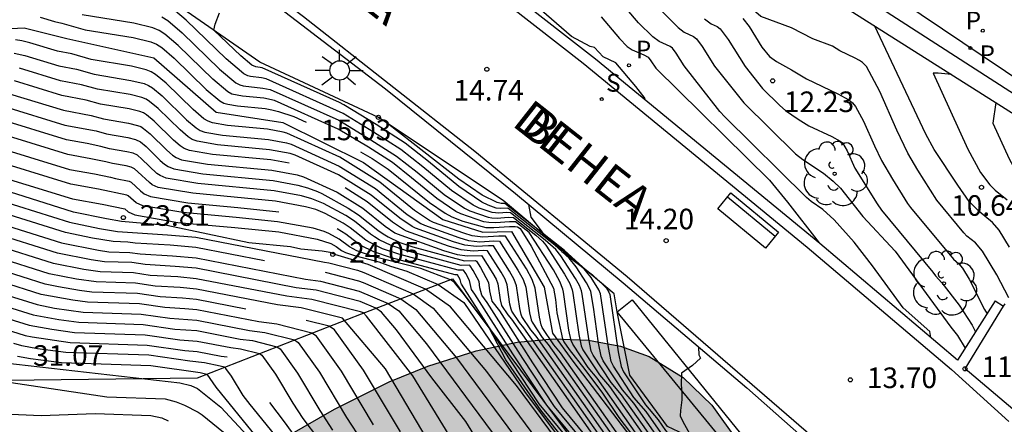
# Model space of a CAD drawing. Units: millimetres. Extents: x 587293 to 587644, y 4796789 to 4797041.
# Drawn here: x 587458 to 587494, y 4796907 to 4796921 of the extents above; entities that cross this region are included whole.
import ezdxf

# ---------------------------------------------------------------- set-up
doc = ezdxf.new("R2010")
doc.units = ezdxf.units.MM
for name, color, linetype in [('020101', 3, 'CABEZA_TALUD'), ('020104', 34, 'Continuous'), ('020107', 3, 'Continuous'), ('020204', 9, 'Continuous'), ('020308', 9, 'Continuous'), ('060113', 4, 'Continuous'), ('070105', 6, 'Continuous'), ('070111', 6, 'Continuous'), ('070112', 6, 'Continuous'), ('080306', 9, 'Continuous'), ('080312', 8, 'Continuous'), ('090202', 1, 'Continuous'), ('100106', 63, 'Continuous'), ('100116', 71, 'Continuous'), ('100202', 3, 'Continuous'), ('210203', 4, 'Continuous'), ('210204', 9, 'Continuous'), ('210205', 4, 'Continuous'), ('210303', 4, 'Continuous'), ('210304', 9, 'Continuous'), ('210305', 4, 'Continuous'), ('250206', 9, 'Continuous'), ('990504', 63, 'Continuous')]:
    doc.layers.add(name, color=color, linetype=linetype)
doc.layers.add('020105', color=24, linetype='Continuous', lineweight=30)
doc.styles.add('ARIAL', font='ARIAL.TTF', dxfattribs={"height": 1})
doc.styles.add('ARIALI', font='ARIALI.TTF', dxfattribs={"height": 1})
doc.styles.add('ROMANS', font='romans__.ttf', dxfattribs={"height": 1})
doc.linetypes.add('CABEZA_TALUD', pattern='A,0.1,[204,DONOSTI.shx,S=0.15,R=0,X=0,Y=0],0,0.2', length=0.3)

# ---------------------------------------------------------------- blocks, each defined once
blk = doc.blocks.new('SANEA')
blk.add_circle((0, 0), 0.055)
blk = doc.blocks.new('COTAPU')
blk.add_circle((0, 0), 0.075)
blk = doc.blocks.new('PLUVI3')
blk.add_circle((0, 0), 0.055)
blk = doc.blocks.new('FAROLA')
for p, q in [((0, 0.355), (0, 0.755)), ((-0.63, 0.51), (-0.255, 0.245)), ((0.605, 0.49), (0.276, 0.223)), ((-0.355, 0), (-0.895, 0)), ((0.355, 0), (0.855, 0)), ((-0.65, -0.52), (-0.255, -0.24)), ((0, -0.355), (0, -0.755)), ((0.585, -0.52), (0.256, -0.246))]:
    blk.add_line(p, q)
blk.add_circle((0, 0), 0.355)
blk = doc.blocks.new('ARBOL')
blk.add_circle((0, 0), 0.0587)
for centre, radius, start, end in [((-0.28, 0.855), 0.3, 359.2878, 173.6078), ((0.097, 0.97), 0.21, 23.1565, 160.4665), ((0.438, 0.881), 0.24, 301.578, 139.328), ((-0.564, 0.381), 0.532, 92.28, 254.58), ((0.656, 0.288), 0.443, 319.8556, 114.7656), ((-0.091, 0.321), 0.12, 119.14, 310.56), ((0.819, -0.249), 0.383, 235.5275, 62.0275), ((-0.556, -0.339), 0.555, 142.64, 266.54), ((-0.039, -0.384), 0.21, 189.64, 323.88), ((0.299, -0.624), 0.532, 224.67, 0.24), ((-0.301, -0.676), 0.45, 213.78, 295.32)]:
    blk.add_arc(centre, radius, start, end)
blk = doc.blocks.new('PLUVI2')
blk.add_circle((0, 0), 0.055)
blk = doc.blocks.new('BANCO')
blk.add_line((1.125, 0.1875), (-1.125, 0.1875))
blk.add_lwpolyline([(1.125, 0.75), (1.125, 0), (-1.125, 0), (-1.125, 0.75)], close=True)

msp = doc.modelspace()

# ---------------------------------------------------------------- hatches: boundary and pattern name
at = {"layer": '990504'}
msp.add_hatch(color=256, dxfattribs=at).paths.add_polyline_path([(587602.017, 4796790.039), (587568.874, 4796790.039), (587568.785, 4796791.316), (587568.841, 4796792.26), (587568.489, 4796793.468), (587562.041, 4796794.1), (587555.665, 4796794.373), (587547.722, 4796795.013), (587529.122, 4796794.157), (587518.89, 4796795.461), (587511.715, 4796796.621), (587505.411, 4796796.886), (587501.291, 4796797.262), (587497.387, 4796798.702), (587496.195, 4796800.878), (587495.819, 4796802.878), (587495.643, 4796808.461), (587492.924, 4796811.613), (587488.015, 4796815.46), (587486.852, 4796817.787), (587486.373, 4796818.652), (587486.046, 4796819.673), (587485.731, 4796821.226), (587485.57, 4796822.388), (587485.405, 4796824.047), (587485.341, 4796824.897), (587485.274, 4796826.016), (587485.21, 4796827.449), (587485.159, 4796829.174), (587485.134, 4796830.595), (587485.119, 4796832.406), (587485.116, 4796834.474), (587485.124, 4796836.285), (587485.137, 4796838.009), (587485.152, 4796839.56), (587485.165, 4796841.587), (587485.109, 4796843.78), (587484.932, 4796845.732), (587484.786, 4796846.667), (587484.39, 4796848.467), (587483.915, 4796850.303), (587483.642, 4796851.425), (587483.397, 4796852.661), (587483.248, 4796853.898), (587483.295, 4796855.763), (587483.564, 4796857.103), (587483.973, 4796858.374), (587484.383, 4796859.379), (587485.059, 4796860.854), (587485.691, 4796862.457), (587485.921, 4796863.777), (587485.728, 4796864.938), (587485.225, 4796865.961), (587484.654, 4796866.748), (587483.649, 4796867.849), (587482.333, 4796869.118), (587481.468, 4796869.955), (587480.145, 4796871.386), (587479.166, 4796872.585), (587477.851, 4796874.336), (587476.388, 4796876.3), (587475.039, 4796877.936), (587473.523, 4796879.487), (587472.704, 4796880.204), (587471.122, 4796881.364), (587469.588, 4796882.215), (587467.463, 4796882.967), (587466.026, 4796883.249), (587464.107, 4796883.478), (587461.921, 4796883.697), (587459.767, 4796884.056), (587457.652, 4796884.789), (587455.608, 4796886.116), (587453.685, 4796888.012), (587452.291, 4796889.806), (587451.623, 4796890.698), (587450.632, 4796891.823), (587449.75, 4796892.548), (587447.833, 4796893.49), (587446.54, 4796894.008), (587445.198, 4796894.749), (587444.281, 4796895.857), (587443.895, 4796897.226), (587443.818, 4796899.057), (587443.939, 4796900.669), (587444.2, 4796902.122), (587445.268, 4796904.685), (587446.674, 4796906.148), (587447.614, 4796906.744), (587448.935, 4796907.362), (587450.574, 4796907.951), (587452.145, 4796908.152), (587452.735, 4796907.735), (587453.466, 4796907.224), (587454.484, 4796906.533), (587455.345, 4796905.979), (587456.337, 4796905.388), (587457.155, 4796904.949), (587458.354, 4796904.403), (587459.183, 4796904.106), (587459.913, 4796903.909), (587461.275, 4796903.728), (587463.006, 4796903.915), (587464.085, 4796904.267), (587465.588, 4796904.976), (587467.387, 4796906.006), (587469.5, 4796907.228), (587471.5, 4796908.22), (587472.907, 4796908.795), (587474.668, 4796909.354), (587476.158, 4796909.665), (587477.465, 4796909.79), (587478.763, 4796909.747), (587479.925, 4796909.529), (587480.967, 4796909.148), (587482.212, 4796908.376), (587483.25, 4796907.373), (587484.2, 4796906.045), (587484.975, 4796904.419), (587485.439, 4796902.694), (587485.533, 4796900.855), (587485.212, 4796899.042), (587484.793, 4796897.826), (587484.168, 4796896.469), (587482.509, 4796893.595), (587481.892, 4796892.59), (587481.401, 4796891.77), (587480.577, 4796890.248), (587479.962, 4796888.643), (587479.786, 4796887.536), (587480.1, 4796885.678), (587480.58, 4796884.659), (587481.802, 4796882.935), (587483.088, 4796881.508), (587484.742, 4796879.824), (587487.051, 4796877.311), (587488.896, 4796874.788), (587490.278, 4796872.608), (587492.197, 4796869.57), (587495.484, 4796865.808), (587497.589, 4796864.397), (587501.218, 4796862.35), (587503.076, 4796860.963), (587505.212, 4796858.217), (587506.22, 4796855.456), (587506.391, 4796853.638), (587506.001, 4796851.448), (587504.868, 4796849.278), (587503.675, 4796847.758), (587501.602, 4796845.623), (587498.901, 4796843.235), (587496.211, 4796841.217), (587494.6, 4796840.088), (587493.689, 4796838.953), (587494.847, 4796837.673), (587498.693, 4796835.202), (587501.068, 4796833.668), (587502.969, 4796832.43), (587506.732, 4796831.485), (587511.964, 4796835.756), (587514.18, 4796838.772), (587514.964, 4796841.476), (587515.252, 4796844.804), (587515.324, 4796847.14), (587515.628, 4796850.1), (587516.564, 4796852.26), (587518.396, 4796853.62), (587519.836, 4796854.268), (587522.372, 4796854.108), (587523.9, 4796852.356), (587524.436, 4796849.78), (587525.971, 4796845.452), (587528.579, 4796840.076), (587531.035, 4796836.836), (587533.659, 4796834.3), (587536.139, 4796833.284), (587540.747, 4796830.292), (587543.706, 4796827.7), (587547.858, 4796825.228), (587553.434, 4796822.172), (587560.394, 4796820.132), (587564.442, 4796820.052), (587569.906, 4796819.692), (587576.793, 4796818.387), (587582.089, 4796817.179), (587586.073, 4796816.075), (587588.512, 4796816.674), (587589.088, 4796817.018), (587589.528, 4796818.378), (587589.544, 4796819.626), (587590.056, 4796820.402), (587591.136, 4796820.522), (587592.64, 4796820.186), (587594.392, 4796819.266), (587594.848, 4796818.834), (587594.288, 4796816.218), (587593.192, 4796811.89), (587593.824, 4796808.81), (587594.72, 4796807.618), (587596.368, 4796805.89), (587601.463, 4796802.61), (587607.359, 4796798.114), (587611.631, 4796797.122), (587613.855, 4796797.21), (587617.247, 4796797.242), (587618.631, 4796796.778), (587618.751, 4796792.786), (587618.519, 4796790.738), (587618.283, 4796790.038), (587608.268, 4796790.039), (587606.319, 4796791.011), (587603.935, 4796792.491), (587603.183, 4796792.603)])

# ---------------------------------------------------------------- linework, layer by layer
at = {"layer": '020101'}
msp.add_polyline3d([(587446.012, 4796907.482, 34.444), (587453.576, 4796908.235, 32.744), (587464.511, 4796908.37, 31.268), (587470.482, 4796910.705, 26.582), (587473.808, 4796911.975, 22.91), (587483.711, 4796898.665, 23.573), (587485.166, 4796894.178, 29.584), (587486.18, 4796890.886, 31.771), (587494.405, 4796874.63, 37.443), (587497.427, 4796870.348, 36.426), (587504.735, 4796860.131, 29.696), (587506.698, 4796857.582, 25.448), (587510.111, 4796857.851, 22.559), (587515.044, 4796856.301, 19.284), (587519.826, 4796852.203, 17.72), (587523.186, 4796852.483, 15.366), (587529.108, 4796854.126, 10.891)], dxfattribs=at)
at = {"layer": '020104', "flags": 128}
for points, elevation in [([(587480.804, 4796918.512), (587480.821, 4796918.547), (587480.488, 4796918.986), (587479.749, 4796919.848), (587479.287, 4796920.072), (587478.971, 4796920.406), (587478.817, 4796920.447), (587478.141, 4796920.806), (587476.502, 4796922.239), (587472.353, 4796926.33), (587472.303, 4796926.466), (587472.215, 4796926.813), (587472.186, 4796926.885), (587472.079, 4796927.046), (587471.67, 4796927.428), (587470.522, 4796928.379), (587470.458, 4796928.405), (587469.935, 4796928.418), (587468.76, 4796928.365), (587468.298, 4796928.379), (587468.128, 4796928.422)], 14.5), ([(587491.233, 4796909.836), (587491.194, 4796910.061), (587490.219, 4796910.923), (587489.107, 4796912.446), (587488.441, 4796913.315), (587487.713, 4796914.127), (587487.302, 4796914.507), (587486.872, 4796914.797), (587486.698, 4796914.941), (587483.724, 4796917.879), (587483.548, 4796918.078), (587482.245, 4796919.737), (587481.95, 4796920.204), (587481.821, 4796920.378), (587481.736, 4796920.446), (587481.336, 4796920.626), (587481.097, 4796920.792), (587480.58, 4796921.31), (587479.377, 4796922.733)], 13.5), ([(587494.077, 4796911.285), (587493.642, 4796912.121), (587493.116, 4796912.98), (587492.854, 4796913.29), (587492.549, 4796913.535), (587492.429, 4796913.654), (587491.444, 4796914.847), (587490.754, 4796915.943), (587490.394, 4796916.557), (587489.992, 4796917.401), (587489.377, 4796918.803), (587488.882, 4796919.71), (587488.746, 4796919.862), (587488.632, 4796919.939), (587488.479, 4796920.025), (587487.91, 4796920.292), (587487.643, 4796920.456), (587486.927, 4796920.726), (587486.157, 4796921.128), (587485.035, 4796921.533), (587484.144, 4796922.326), (587483.914, 4796922.582)], 11.5), ([(587481.283, 4796905.874), (587479.964, 4796907.75), (587479.578, 4796908.204), (587478.924, 4796909.192), (587478.855, 4796909.346), (587478.764, 4796909.792), (587478.529, 4796911.413), (587478.498, 4796911.543), (587478.427, 4796911.73), (587478.284, 4796911.987), (587477.755, 4796912.812), (587477.571, 4796913.041), (587477.184, 4796913.386), (587475.92, 4796914.386), (587475.777, 4796914.39), (587475.493, 4796914.368), (587475.248, 4796914.39), (587474.768, 4796914.555), (587474.555, 4796914.659), (587473.767, 4796915.194), (587472.72, 4796916.058), (587471.921, 4796916.687), (587470.923, 4796917.324), (587469.815, 4796918.002), (587467.013, 4796919.271), (587466.848, 4796919.306), (587466.436, 4796919.351), (587466.348, 4796919.372), (587466.203, 4796919.445), (587465.55, 4796919.994), (587464.102, 4796921.409), (587463.481, 4796921.928)], 16), ([(587481.268, 4796921.89), (587482.023, 4796921.134), (587482.24, 4796920.971), (587482.585, 4796920.81), (587482.688, 4796920.73), (587482.896, 4796920.449), (587483.353, 4796919.726), (587484.412, 4796918.396), (587486.303, 4796916.536), (587486.563, 4796916.327), (587487.321, 4796915.829), (587487.669, 4796915.541), (587487.941, 4796915.278), (587488.749, 4796914.245), (587489.93, 4796912.983), (587491.962, 4796910.21), (587492.198, 4796909.917), (587492.483, 4796909.452)], 13), ([(587481.093, 4796905.49), (587479.073, 4796908.361), (587478.743, 4796908.749), (587478.184, 4796909.595), (587478.125, 4796909.727), (587478.047, 4796910.108), (587477.846, 4796911.494), (587477.82, 4796911.606), (587477.717, 4796911.883), (587477.483, 4796912.302), (587476.6, 4796913.663), (587476.099, 4796914.058), (587475.876, 4796914.057), (587475.377, 4796914.017), (587475.127, 4796914.026), (587474.947, 4796914.056), (587474.106, 4796914.345), (587473.92, 4796914.437), (587473.23, 4796914.905), (587472.312, 4796915.661), (587471.613, 4796916.212), (587470.739, 4796916.77), (587469.641, 4796917.431), (587467.314, 4796918.476), (587466.931, 4796918.556), (587466.15, 4796918.631), (587465.767, 4796918.711), (587465.619, 4796918.793), (587465.071, 4796919.254), (587463.808, 4796920.487), (587463.318, 4796920.898), (587463.113, 4796921.028), (587462.882, 4796921.12), (587462.195, 4796921.289), (587460.311, 4796921.601)], 17), ([(587463.209, 4796921.529), (587463.428, 4796921.389), (587463.955, 4796920.948), (587465.31, 4796919.624), (587465.911, 4796919.119), (587466.057, 4796919.042), (587466.171, 4796919.012), (587466.889, 4796918.931), (587467.164, 4796918.873), (587469.655, 4796917.755), (587470.831, 4796917.047), (587471.767, 4796916.449), (587472.516, 4796915.859), (587473.499, 4796915.049), (587474.237, 4796914.548), (587474.437, 4796914.45), (587475.097, 4796914.223), (587475.239, 4796914.199), (587475.435, 4796914.193), (587475.827, 4796914.223), (587476.023, 4796914.217), (587476.836, 4796913.574), (587477.085, 4796913.352), (587477.203, 4796913.205), (587477.883, 4796912.144), (587478.072, 4796911.807), (587478.159, 4796911.575), (587478.187, 4796911.454), (587478.406, 4796909.95), (587478.49, 4796909.536), (587478.554, 4796909.394), (587479.161, 4796908.477), (587479.519, 4796908.056), (587481.188, 4796905.682)], 16.5), ([(587481.379, 4796906.066), (587480.409, 4796907.444), (587479.996, 4796907.931), (587479.294, 4796908.991), (587479.22, 4796909.156), (587479.123, 4796909.635), (587478.936, 4796910.947), (587478.837, 4796911.512), (587478.783, 4796911.653), (587478.684, 4796911.829), (587478.306, 4796912.419), (587478.057, 4796912.73), (587477.532, 4796913.198), (587475.817, 4796914.554), (587475.551, 4796914.543), (587475.398, 4796914.557), (587475.099, 4796914.66), (587474.873, 4796914.77), (587474.036, 4796915.338), (587472.923, 4796916.256), (587472.075, 4796916.924), (587471.015, 4796917.601), (587469.838, 4796918.321), (587469.683, 4796918.402), (587466.862, 4796919.669), (587466.639, 4796919.703), (587466.495, 4796919.77), (587466.092, 4796920.108), (587465.108, 4796921.04), (587465.159, 4796921.254), (587465.308, 4796921.668)], 15.5), ([(587479.216, 4796921.53), (587479.892, 4796920.731), (587480.172, 4796920.449), (587480.346, 4796920.327), (587480.768, 4796920.143), (587480.927, 4796920.055), (587481.033, 4796919.928), (587481.214, 4796919.652), (587485.347, 4796915.57), (587486.014, 4796914.776), (587487.164, 4796913.286)], 14), ([(587484.386, 4796921.464), (587484.606, 4796921.168), (587485.076, 4796920.424), (587485.35, 4796920.081), (587485.607, 4796919.896), (587486.157, 4796919.592), (587486.695, 4796919.262), (587487.84, 4796918.725), (587488.247, 4796918.496), (587488.377, 4796918.396), (587488.485, 4796918.26), (587488.78, 4796917.72), (587489.173, 4796916.825), (587489.43, 4796916.286), (587489.831, 4796915.611), (587490.387, 4796914.726), (587490.495, 4796914.578), (587492.053, 4796912.692), (587492.255, 4796912.518), (587492.38, 4796912.371), (587492.631, 4796911.961), (587493.186, 4796910.856), (587493.282, 4796910.705)], 12), ([(587494.102, 4796913.128), (587493.721, 4796913.75), (587493.478, 4796914.036), (587492.988, 4796914.435), (587492.634, 4796914.8), (587492.216, 4796915.39), (587491.356, 4796916.687), (587491.046, 4796917.253), (587489.179, 4796921.205)], 11), ([(587453.966, 4796920.923), (587458.193, 4796921.123), (587459.749, 4796920.737), (587462.921, 4796920.027), (587465.185, 4796918.05), (587467.616, 4796917.68), (587470.554, 4796916.217), (587473.444, 4796914.136), (587474.904, 4796913.679), (587475.949, 4796913.703), (587477.141, 4796911.668), (587477.444, 4796909.998), (587478.182, 4796908.973), (587482.491, 4796903.34), (587485.457, 4796900.178), (587486.691, 4796898.315), (587487.146, 4796897.909), (587487.675, 4796897.363), (587488.638, 4796895.903), (587490.083, 4796893.771), (587490.905, 4796892.48), (587492.118, 4796890.022), (587493.861, 4796887.658), (587494.86, 4796886.109)], 18), ([(587480.808, 4796904.914), (587477.737, 4796909.278), (587477.491, 4796909.568), (587477.074, 4796910.199), (587477.029, 4796910.297), (587476.971, 4796910.582), (587476.816, 4796911.64), (587476.71, 4796911.95), (587476.493, 4796912.338), (587475.731, 4796913.527), (587475.496, 4796913.534), (587474.909, 4796913.498), (587474.523, 4796913.547), (587474.218, 4796913.636), (587473.113, 4796914.031), (587472.966, 4796914.103), (587472.423, 4796914.472), (587471.151, 4796915.501), (587469.698, 4796916.408), (587467.767, 4796917.282), (587467.626, 4796917.328), (587467.055, 4796917.432), (587465.606, 4796917.57), (587465.061, 4796917.664), (587464.895, 4796917.72), (587464.747, 4796917.811), (587464.352, 4796918.143), (587463.367, 4796919.105), (587462.985, 4796919.425), (587462.826, 4796919.527), (587462.646, 4796919.598), (587462.109, 4796919.73), (587460.641, 4796919.973), (587459.926, 4796920.176), (587459.408, 4796920.274), (587458.401, 4796920.584), (587458.113, 4796920.646), (587457.884, 4796920.682)], 18.5), ([(587457.829, 4796920.202), (587458.215, 4796920.119), (587459.462, 4796919.735), (587460.103, 4796919.614), (587460.751, 4796919.431), (587462.081, 4796919.21), (587462.567, 4796919.09), (587462.73, 4796919.026), (587462.874, 4796918.934), (587463.221, 4796918.644), (587464.112, 4796917.772), (587464.458, 4796917.482), (587464.604, 4796917.389), (587464.78, 4796917.328), (587465.424, 4796917.217), (587467.096, 4796917.057), (587467.755, 4796916.937), (587467.918, 4796916.885), (587469.675, 4796916.089), (587470.997, 4796915.264), (587472.154, 4796914.327), (587472.649, 4796913.992), (587472.782, 4796913.927), (587474.031, 4796913.48), (587474.385, 4796913.376), (587474.794, 4796913.326), (587475.304, 4796913.358), (587475.513, 4796913.351), (587476.188, 4796912.297), (587476.381, 4796911.953), (587476.475, 4796911.678), (587476.613, 4796910.74), (587476.664, 4796910.487), (587476.703, 4796910.4), (587477.074, 4796909.841), (587477.292, 4796909.584), (587480.712, 4796904.722)], 19), ([(587480.617, 4796904.53), (587476.846, 4796909.89), (587476.656, 4796910.114), (587476.333, 4796910.602), (587476.299, 4796910.678), (587476.254, 4796910.898), (587476.134, 4796911.716), (587476.052, 4796911.956), (587475.884, 4796912.256), (587475.295, 4796913.175), (587475.113, 4796913.181), (587474.677, 4796913.153), (587474.249, 4796913.206), (587473.844, 4796913.323), (587472.451, 4796913.822), (587472.331, 4796913.881), (587471.886, 4796914.183), (587470.842, 4796915.026), (587469.652, 4796915.77), (587468.069, 4796916.487), (587467.885, 4796916.547), (587467.137, 4796916.682), (587465.243, 4796916.864), (587464.497, 4796916.991), (587464.314, 4796917.059), (587464.17, 4796917.153), (587463.873, 4796917.402), (587463.074, 4796918.183), (587462.763, 4796918.443), (587462.634, 4796918.525), (587462.488, 4796918.583), (587462.053, 4796918.69), (587460.861, 4796918.888), (587460.28, 4796919.052), (587459.516, 4796919.197), (587458.029, 4796919.655)], 19.5), ([(587491.986, 4796919.421), (587491.496, 4796919.468), (587491.316, 4796919.468), (587492.582, 4796916.706), (587493.038, 4796915.849), (587493.379, 4796915.404), (587493.578, 4796915.207), (587494.018, 4796914.86)], 10.5), ([(587457.658, 4796918.725), (587459.624, 4796918.12), (587460.635, 4796917.929), (587461.08, 4796917.803), (587461.996, 4796917.651), (587462.33, 4796917.569), (587462.442, 4796917.524), (587462.542, 4796917.461), (587462.78, 4796917.261), (587463.394, 4796916.661), (587463.597, 4796916.49), (587463.732, 4796916.398), (587463.932, 4796916.319), (587464.88, 4796916.157), (587467.22, 4796915.933), (587468.143, 4796915.765), (587468.37, 4796915.691), (587469.605, 4796915.132), (587470.534, 4796914.552), (587471.348, 4796913.894), (587471.695, 4796913.658), (587471.789, 4796913.612), (587473.471, 4796913.011), (587473.976, 4796912.863), (587474.346, 4796912.811), (587474.859, 4796912.823), (587475.276, 4796912.173), (587475.394, 4796911.962), (587475.452, 4796911.792), (587475.537, 4796911.214), (587475.593, 4796911.004), (587475.821, 4796910.659), (587475.956, 4796910.501), (587480.427, 4796904.146)], 20.5), ([(587457.474, 4796918.26), (587459.68, 4796917.581), (587460.812, 4796917.367), (587461.191, 4796917.26), (587461.968, 4796917.131), (587462.251, 4796917.061), (587462.431, 4796916.97), (587462.634, 4796916.8), (587463.155, 4796916.291), (587463.314, 4796916.157), (587463.442, 4796916.067), (587463.649, 4796915.983), (587464.701, 4796915.803), (587467.264, 4796915.558), (587468.161, 4796915.392), (587468.521, 4796915.294), (587468.877, 4796915.162), (587469.035, 4796915.087), (587470.002, 4796914.556), (587470.381, 4796914.314), (587471.08, 4796913.749), (587471.275, 4796913.617), (587471.458, 4796913.508), (587471.881, 4796913.304), (587472.362, 4796913.143), (587474.235, 4796912.638), (587474.641, 4796912.647), (587474.678, 4796912.622), (587474.817, 4796912.395), (587475.108, 4796911.849), (587475.148, 4796911.539), (587475.24, 4796911.164), (587475.51, 4796910.807), (587476.717, 4796908.91), (587477.794, 4796907.27), (587483.386, 4796900.523)], 21), ([(587483.389, 4796900.233), (587477.515, 4796907.319), (587476.36, 4796909.078), (587475.065, 4796911.112), (587474.865, 4796911.376), (587474.797, 4796911.653), (587474.768, 4796911.882), (587474.553, 4796912.285), (587474.451, 4796912.453), (587474.423, 4796912.471), (587474.123, 4796912.465), (587472.102, 4796913.01), (587471.566, 4796913.19), (587471.127, 4796913.403), (587470.96, 4796913.504), (587470.811, 4796913.605), (587470.227, 4796914.077), (587469.91, 4796914.28), (587469.102, 4796914.723), (587468.672, 4796914.896), (587468.302, 4796914.999), (587467.306, 4796915.183), (587464.52, 4796915.449), (587463.365, 4796915.647), (587463.151, 4796915.737), (587463.033, 4796915.821), (587462.487, 4796916.339), (587462.32, 4796916.479), (587462.172, 4796916.554), (587461.94, 4796916.611), (587461.301, 4796916.717), (587460.989, 4796916.805), (587460.487, 4796916.906), (587459.734, 4796917.043), (587457.288, 4796917.796)], 21.5), ([(587483.466, 4796899.855), (587477.235, 4796907.368), (587476.002, 4796909.246), (587474.62, 4796911.418), (587474.491, 4796911.588), (587474.426, 4796911.918), (587474.289, 4796912.175), (587474.205, 4796912.295), (587474.012, 4796912.291), (587471.843, 4796912.876), (587471.25, 4796913.075), (587470.796, 4796913.298), (587470.648, 4796913.389), (587470.072, 4796913.84), (587469.818, 4796914.003), (587469.168, 4796914.359), (587468.823, 4796914.498), (587468.444, 4796914.606), (587467.347, 4796914.808), (587464.339, 4796915.096), (587463.082, 4796915.311), (587462.86, 4796915.406), (587462.756, 4796915.483), (587462.34, 4796915.878), (587462.209, 4796915.988), (587462.094, 4796916.047), (587461.911, 4796916.091), (587461.41, 4796916.175), (587461.166, 4796916.244), (587460.625, 4796916.353), (587459.788, 4796916.504), (587457.103, 4796917.331)], 22), ([(587479.166, 4796904.476), (587477.019, 4796907.195), (587475.744, 4796909.026), (587475.138, 4796910.188), (587474.245, 4796911.396), (587473.87, 4796911.845), (587473.728, 4796911.944), (587472.649, 4796912.352), (587470.953, 4796912.781), (587470.318, 4796913), (587470.051, 4796913.14), (587469.67, 4796913.427), (587469.301, 4796913.632), (587469.124, 4796913.703), (587468.728, 4796913.819), (587467.43, 4796914.059), (587465.924, 4796914.213), (587463.977, 4796914.389), (587462.514, 4796914.64), (587462.279, 4796914.745), (587461.987, 4796915.006), (587461.936, 4796915.032), (587460.902, 4796915.247), (587459.897, 4796915.427), (587456.732, 4796916.402)], 23), ([(587456.546, 4796915.937), (587459.951, 4796914.889), (587461.041, 4796914.694), (587461.857, 4796914.525), (587461.988, 4796914.415), (587462.231, 4796914.304), (587463.796, 4796914.035), (587465.869, 4796913.849), (587467.472, 4796913.684), (587468.872, 4796913.425), (587469.368, 4796913.268), (587469.561, 4796913.161), (587469.76, 4796913.011), (587469.899, 4796912.938), (587470.231, 4796912.823), (587471.118, 4796912.599), (587471.546, 4796912.438), (587472.141, 4796912.262), (587473.275, 4796911.771), (587474.214, 4796911.113), (587476.452, 4796907.833), (587479.305, 4796904.036)], 23.5), ([(587482.057, 4796900.089), (587476.131, 4796908.09), (587473.73, 4796910.962), (587472.822, 4796911.598), (587470.725, 4796912.505), (587469.51, 4796912.865), (587469.343, 4796912.932), (587469.047, 4796912.987), (587468.274, 4796913.061), (587467.895, 4796913.141), (587466.379, 4796913.286), (587463.394, 4796913.915), (587461.746, 4796914.071), (587461.195, 4796914.164), (587459.99, 4796914.412), (587456.646, 4796915.464)], 24), ([(587456.736, 4796915.014), (587459.843, 4796914.037), (587460.941, 4796913.811), (587461.593, 4796913.703), (587463.419, 4796913.586), (587464.448, 4796913.497), (587469.132, 4796912.587), (587469.3, 4796912.566), (587470.335, 4796912.288), (587470.57, 4796912.203), (587472.369, 4796911.425), (587473.101, 4796910.912), (587475.038, 4796908.596), (587479.64, 4796902.37)], 24.5), ([(587476.575, 4796914.686), (587476.653, 4796914.226), (587477.072, 4796913.673), (587477.786, 4796912.974), (587478.901, 4796912.12), (587479.321, 4796911.74), (587479.408, 4796911.634), (587479.498, 4796911.491), (587479.529, 4796911.408), (587479.84, 4796909.319), (587479.95, 4796908.776), (587480.035, 4796908.588), (587480.831, 4796907.385), (587481.3, 4796906.833), (587481.569, 4796906.45), (587483.484, 4796904.233)], 14.5), ([(587456.916, 4796914.115), (587459.55, 4796913.286), (587460.903, 4796913.022), (587461.28, 4796912.967), (587462.043, 4796912.942), (587462.42, 4796912.887), (587463.605, 4796912.816), (587464.458, 4796912.74), (587468.449, 4796911.964), (587468.988, 4796911.895), (587470.406, 4796911.528), (587471.463, 4796911.08), (587471.844, 4796910.813), (587472.851, 4796909.609), (587475.243, 4796906.372)], 25.5), ([(587476.414, 4796903.32), (587474.292, 4796906.774), (587473.045, 4796908.372), (587471.757, 4796910.115), (587471.215, 4796910.763), (587471.01, 4796910.907), (587470.441, 4796911.148), (587468.833, 4796911.56), (587468.108, 4796911.653), (587464.462, 4796912.361), (587463.698, 4796912.43), (587462.601, 4796912.495), (587462.113, 4796912.567), (587461.124, 4796912.599), (587460.635, 4796912.671), (587459.404, 4796912.911), (587457.006, 4796913.666)], 26), ([(587474.91, 4796904.279), (587472.351, 4796908.445), (587470.664, 4796910.621), (587470.558, 4796910.734), (587470.448, 4796910.776), (587468.677, 4796911.224), (587467.767, 4796911.341), (587464.467, 4796911.982), (587463.789, 4796912.045), (587462.783, 4796912.104), (587462.183, 4796912.192), (587460.968, 4796912.232), (587460.367, 4796912.319), (587459.258, 4796912.536), (587457.096, 4796913.216)], 26.5), ([(587472.885, 4796906.136), (587471.36, 4796908.692), (587469.799, 4796910.546), (587468.283, 4796910.919), (587467.425, 4796911.03), (587464.472, 4796911.604), (587463.879, 4796911.659), (587462.964, 4796911.713), (587462.252, 4796911.816), (587460.812, 4796911.864), (587460.099, 4796911.968), (587459.111, 4796912.161), (587457.186, 4796912.767)], 27), ([(587470.923, 4796906.659), (587469.756, 4796908.616), (587468.843, 4796909.891), (587468.677, 4796909.999), (587467.399, 4796910.322), (587466.743, 4796910.407), (587464.481, 4796910.846), (587464.054, 4796910.888), (587463.326, 4796910.93), (587462.392, 4796911.066), (587460.5, 4796911.129), (587459.962, 4796911.202), (587458.818, 4796911.411), (587457.367, 4796911.868)], 28), ([(587457.457, 4796911.418), (587458.672, 4796911.036), (587459.296, 4796910.914), (587460.344, 4796910.761), (587462.462, 4796910.691), (587463.508, 4796910.538), (587464.486, 4796910.467), (587466.402, 4796910.095), (587466.958, 4796910.024), (587468.04, 4796909.75), (587468.18, 4796909.658), (587468.953, 4796908.579), (587469.943, 4796906.921), (587470.508, 4796906.047)], 28.5), ([(587457.547, 4796910.969), (587458.526, 4796910.661), (587459.458, 4796910.492), (587460.188, 4796910.393), (587462.531, 4796910.316), (587463.689, 4796910.147), (587464.49, 4796910.089), (587466.06, 4796909.784), (587466.516, 4796909.725), (587467.403, 4796909.501), (587467.518, 4796909.426), (587468.151, 4796908.541), (587468.962, 4796907.183), (587469.425, 4796906.466)], 29), ([(587457.637, 4796910.519), (587458.379, 4796910.286), (587459.203, 4796910.138), (587460.032, 4796910.026), (587462.601, 4796909.94), (587463.87, 4796909.755), (587464.495, 4796909.71), (587465.719, 4796909.472), (587466.074, 4796909.427), (587466.766, 4796909.252), (587466.855, 4796909.193), (587467.349, 4796908.503), (587467.981, 4796907.444), (587468.343, 4796906.886), (587468.925, 4796906.139)], 29.5), ([(587474.222, 4796897.802), (587466.43, 4796907.4), (587466.176, 4796907.726), (587465.745, 4796908.429), (587465.541, 4796908.713), (587465.491, 4796908.753), (587465.342, 4796908.798), (587464.771, 4796908.912), (587464.233, 4796908.972), (587462.737, 4796909.191), (587459.717, 4796909.291), (587458.686, 4796909.431), (587458.11, 4796909.53), (587457.817, 4796909.62)], 30.5), ([(587482.771, 4796909.491), (587482.782, 4796909.205), (587482.836, 4796909.09), (587482.544, 4796908.818), (587482.148, 4796908.542), (587482.131, 4796908.128), (587482.157, 4796907.803), (587482.154, 4796907.567), (587482.105, 4796907.177), (587482.102, 4796906.981), (587482.196, 4796906.776), (587482.503, 4796906.235)], 14), ([(587454.507, 4796909.251), (587463.863, 4796908.192), (587464.267, 4796908.095), (587464.516, 4796907.977), (587465.357, 4796907.304), (587468.122, 4796904.335)], 31.5), ([(587457.957, 4796909.157), (587458.426, 4796909.077), (587459.56, 4796908.923), (587462.807, 4796908.815), (587464.602, 4796908.56), (587464.854, 4796908.504), (587465.183, 4796908.031), (587473.537, 4796897.739)], 31), ([(587453.165, 4796908.88), (587461.207, 4796907.671), (587463.328, 4796907.599), (587463.739, 4796907.5), (587464.038, 4796907.373), (587464.535, 4796907.12), (587464.685, 4796907.024), (587465.462, 4796906.39)], 32)]:
    msp.add_lwpolyline(points, dxfattribs=dict(at, elevation=elevation))
at = {"layer": '020105', "flags": 128}
for points, elevation in [([(587458.773, 4796921.513), (587459.301, 4796921.35), (587459.572, 4796921.299), (587460.423, 4796921.058), (587462.168, 4796920.769), (587462.804, 4796920.612), (587463.017, 4796920.528), (587463.207, 4796920.407), (587463.662, 4796920.025), (587464.832, 4796918.882), (587465.328, 4796918.466), (587465.476, 4796918.381), (587465.621, 4796918.337), (587465.969, 4796918.277), (587466.973, 4796918.181), (587467.222, 4796918.135), (587467.465, 4796918.078), (587468.017, 4796917.895), (587468.474, 4796917.685)], 17.5), ([(587482.983, 4796921.45), (587483.225, 4796921.271), (587483.442, 4796921.17), (587483.554, 4796921.083), (587483.843, 4796920.695), (587484.461, 4796919.714), (587485.1, 4796918.914), (587485.73, 4796918.291), (587485.941, 4796918.108), (587486.401, 4796917.796), (587486.791, 4796917.556), (587487.619, 4796917.168), (587487.933, 4796916.992), (587488.009, 4796916.93), (587488.183, 4796916.636), (587488.465, 4796916.015), (587489.271, 4796914.707), (587489.434, 4796914.484), (587491.299, 4796912.226), (587491.399, 4796912.085), (587491.63, 4796911.826), (587492.269, 4796911.016), (587492.734, 4796910.284), (587492.864, 4796910.049)], 12.5), ([(587467.849, 4796916.19), (587467.179, 4796916.308), (587465.061, 4796916.51), (587464.215, 4796916.655), (587464.023, 4796916.728), (587463.883, 4796916.822), (587463.633, 4796917.032), (587462.927, 4796917.722), (587462.652, 4796917.952), (587462.538, 4796918.025), (587462.409, 4796918.076), (587462.024, 4796918.17), (587460.97, 4796918.345), (587460.458, 4796918.491), (587459.57, 4796918.658), (587457.843, 4796919.19)], 20), ([(587493.594, 4796918.403), (587493.496, 4796917.649), (587494.09, 4796916.351), (587494.305, 4796915.949), (587494.465, 4796915.739), (587494.765, 4796915.484), (587494.907, 4796915.328), (587495.02, 4796915.143), (587495.286, 4796914.614), (587495.371, 4796914.473), (587495.447, 4796914.365), (587495.578, 4796914.232), (587498.008, 4796912.584), (587498.259, 4796912.36), (587498.483, 4796912.089), (587499.023, 4796911.248), (587500.296, 4796908.863), (587500.832, 4796908.029), (587501.146, 4796907.665)], 10), ([(587481.474, 4796906.258), (587480.855, 4796907.138), (587480.413, 4796907.658), (587479.664, 4796908.79), (587479.585, 4796908.966), (587479.481, 4796909.477), (587479.193, 4796911.425), (587479.139, 4796911.575), (587478.857, 4796912.027), (587478.543, 4796912.418), (587477.879, 4796913.011), (587475.714, 4796914.723), (587475.573, 4796914.719), (587475.43, 4796914.764), (587474.879, 4796915.026), (587474.037, 4796915.608), (587471.483, 4796917.606)], 15), ([(587456.917, 4796916.866), (587459.843, 4796915.966), (587460.763, 4796915.8), (587461.343, 4796915.682), (587461.52, 4796915.632), (587462.015, 4796915.539), (587462.098, 4796915.497), (587462.436, 4796915.18), (587462.57, 4796915.076), (587462.798, 4796914.976), (587464.158, 4796914.742), (587465.98, 4796914.578), (587467.475, 4796914.419)], 22.5), ([(587470.447, 4796916.603), (587470.878, 4796916.357), (587471.461, 4796915.974), (587472.963, 4796914.759), (587473.532, 4796914.375), (587473.775, 4796914.241), (587474.179, 4796914.078), (587475.016, 4796913.852), (587475.304, 4796913.843), (587475.879, 4796913.888), (587476.081, 4796913.89), (587476.167, 4796913.878), (587476.272, 4796913.807), (587476.665, 4796913.165), (587477.48, 4796911.637), (587477.552, 4796911.224), (587477.602, 4796910.741), (587477.814, 4796909.796), (587477.861, 4796909.679), (587478.055, 4796909.398), (587478.628, 4796908.667), (587479.263, 4796907.808), (587479.861, 4796906.923), (587481.066, 4796905.344)], 17.5), ([(587480.522, 4796904.338), (587476.401, 4796910.195), (587476.239, 4796910.387), (587475.963, 4796910.803), (587475.934, 4796910.868), (587475.896, 4796911.056), (587475.793, 4796911.754), (587475.723, 4796911.959), (587475.58, 4796912.215), (587475.077, 4796912.999), (587474.922, 4796913.004), (587474.557, 4796912.98), (587474.112, 4796913.035), (587473.658, 4796913.167), (587472.12, 4796913.717), (587472.013, 4796913.77), (587471.617, 4796914.038), (587470.688, 4796914.789), (587469.891, 4796915.292)], 20), ([(587466.949, 4796912.634), (587464.453, 4796913.118), (587463.512, 4796913.201), (587462.239, 4796913.278), (587461.973, 4796913.317), (587461.437, 4796913.335), (587460.688, 4796913.458), (587459.697, 4796913.662), (587456.826, 4796914.565)], 25), ([(587483.544, 4796899.477), (587476.956, 4796907.417), (587475.644, 4796909.414), (587474.131, 4796911.779), (587474.113, 4796911.81), (587474.087, 4796911.949), (587473.981, 4796912.12), (587473.9, 4796912.118), (587471.583, 4796912.743), (587470.932, 4796912.961), (587470.465, 4796913.193), (587470.34, 4796913.271), (587469.918, 4796913.603), (587469.596, 4796913.797)], 22.5), ([(587466.275, 4796910.876), (587464.476, 4796911.225), (587463.967, 4796911.273), (587463.145, 4796911.321), (587462.322, 4796911.441), (587460.656, 4796911.496), (587460.209, 4796911.557), (587459.446, 4796911.687), (587458.965, 4796911.786), (587457.276, 4796912.317)], 27.5), ([(587469.163, 4796912.226), (587470.371, 4796911.908), (587470.549, 4796911.844), (587471.916, 4796911.253), (587472.472, 4796910.863), (587473.944, 4796909.102), (587477.442, 4796904.371)], 25), ([(587471.904, 4796906.398), (587470.558, 4796908.654), (587469.505, 4796910.123), (587469.314, 4796910.248), (587468.475, 4796910.46)], 27.5), ([(587457.727, 4796910.07), (587458.233, 4796909.91), (587458.492, 4796909.86), (587459.876, 4796909.658), (587462.671, 4796909.565), (587464.051, 4796909.364), (587464.5, 4796909.331), (587465.378, 4796909.161), (587465.594, 4796909.136)], 30), ([(587470.111, 4796903.418), (587467.678, 4796906.77), (587467.146, 4796907.464)], 30), ([(587456.045, 4796907.119), (587458.814, 4796906.997), (587460.776, 4796907.069), (587462.815, 4796907), (587463.211, 4796906.905), (587463.446, 4796906.805)], 32.5)]:
    msp.add_lwpolyline(points, dxfattribs=dict(at, elevation=elevation))
at = {"layer": '020107'}
msp.add_polyline3d([(587508.998, 4796873.178, 11.829), (587504.38, 4796879.078, 12.317), (587500.311, 4796883.637, 12.667), (587495.874, 4796888.54, 12.812), (587491.957, 4796893.763, 12.94), (587488.759, 4796898.238, 13.388), (587486.84, 4796901.375, 13.587), (587484.547, 4796903.704, 13.749), (587484.513, 4796904.347, 13.755), (587483.908, 4796905.524, 13.817), (587481.642, 4796906.598, 14.116), (587480.267, 4796908.462, 14.186), (587479.804, 4796910.773, 14.246), (587479.689, 4796911.434, 14.245), (587475.646, 4796914.833, 14.673), (587471.101, 4796917.861, 15.03), (587466.786, 4796919.87, 15.247), (587463.35, 4796922.265, 15.765), (587459.182, 4796922.536, 16.399), (587453.847, 4796921.643, 17.15), (587450.273, 4796921.61, 17.483), (587449.794, 4796921.128, 17.482), (587444.682, 4796922.29, 17.47), (587439.572, 4796921.023, 18.469)], dxfattribs=at)
at = {"layer": '060113'}
for points in [[(587452.81, 4796932.553, 16.112), (587453.008, 4796932.763, 16.098), (587457.491, 4796929.612, 15.803), (587463.222, 4796925.452, 15.421), (587468.376, 4796921.533, 15.081), (587474.615, 4796916.632, 14.607), (587480.172, 4796912.061, 14.181), (587486.962, 4796906.197, 13.65), (587492.529, 4796901.232, 13.213), (587497.899, 4796895.981, 12.725), (587502.942, 4796890.478, 12.291), (587507.29, 4796885.125, 11.9), (587510.221, 4796881.169, 11.609), (587513.881, 4796875.961, 11.279), (587517.293, 4796871.504, 11.08), (587520.777, 4796867.218, 10.945), (587524.791, 4796862.869, 10.839), (587528.387, 4796859.309, 10.741), (587531.316, 4796856.545, 10.67), (587531.186, 4796856.402, 10.664)], [(587486.293, 4796924.714, 5.267), (587497.77, 4796916.986, 5.225)]]:
    msp.add_polyline3d(points, dxfattribs=at)
msp.add_polyline3d([(587480.346, 4796911.212, 14.189), (587487.518, 4796902.362, 13.523), (587490.352, 4796898.859, 13.243), (587489.824, 4796898.517, 13.23), (587484.483, 4796905.081, 13.755), (587479.804, 4796910.773, 14.246)], close=True, dxfattribs=at)
at = {"layer": '070105'}
for points in [[(587466.572, 4796929.103, 12.226), (587469.322, 4796927.048, 13.964), (587478.564, 4796919.839, 13.367), (587486.73, 4796913.126, 12.725), (587491.986, 4796908.672, 12.077)], [(587492.204, 4796909.014, 13.381), (587487.181, 4796913.27, 13.999), (587479.009, 4796919.988, 14.641), (587469.76, 4796927.203, 15.238), (587467.308, 4796929.035, 13.5)], [(587493.58, 4796911.173, 10.816), (587492.204, 4796909.014, 13.381)], [(587493.58, 4796911.173, 10.816), (587493.882, 4796910.981, 10.816)], [(587492.477, 4796908.698, 11.626), (587493.882, 4796910.981, 11.49)], [(587493.882, 4796910.981, 11.49), (587493.936, 4796911.068, 11.485)], [(587494.068, 4796906.782, 11.68), (587491.986, 4796908.672, 12.077)], [(587494.374, 4796907.093, 11.654), (587492.477, 4796908.698, 11.626)]]:
    msp.add_polyline3d(points, dxfattribs=at)
at = {"layer": '070111'}
msp.add_polyline3d([(587497.522, 4796916.605, 9.006), (587489.434, 4796921.815, 10.406), (587485.859, 4796924.084, 11.035), (587484.934, 4796922.669, 11.02), (587478.775, 4796926.572, 11.993), (587468.971, 4796932.801, 11.537)], dxfattribs=at)
at = {"layer": '070112'}
msp.add_polyline3d([(587469.178, 4796931.876, 13.437), (587474.74, 4796928.401, 12.575), (587485.132, 4796921.809, 11.01), (587486.05, 4796923.193, 10.915), (587494.76, 4796917.657, 9.406), (587497.195, 4796916.099, 8.972)], dxfattribs=at)
at = {"layer": '100106', "flags": 128}
msp.add_lwpolyline([(587465.588, 4796904.976), (587469.5, 4796907.228), (587471.5, 4796908.22), (587472.907, 4796908.795), (587474.668, 4796909.354), (587476.158, 4796909.665), (587477.465, 4796909.79), (587478.763, 4796909.747), (587479.925, 4796909.529), (587480.967, 4796909.148), (587482.212, 4796908.376), (587483.25, 4796907.373), (587484.2, 4796906.045)], dxfattribs=at)
at = {"layer": '100116'}
msp.add_polyline3d([(587452.81, 4796932.553, 16.112), (587460.647, 4796927.015, 15.564), (587466.04, 4796922.986, 15.207), (587471.356, 4796918.906, 14.833), (587476.094, 4796915.085, 14.458), (587480.016, 4796911.83, 14.157), (587484.529, 4796907.999, 13.81), (587488.956, 4796904.083, 13.435), (587493.717, 4796899.734, 13.048), (587498.79, 4796894.67, 12.617), (587503.299, 4796889.617, 12.199), (587508.34, 4796883.275, 11.755), (587510.319, 4796880.576, 11.553), (587514.459, 4796874.732, 11.199), (587518.534, 4796869.503, 10.987), (587522.899, 4796864.442, 10.861), (587527.808, 4796859.484, 10.737), (587531.186, 4796856.402, 10.664)], dxfattribs=at)

# ---------------------------------------------------------------- block references
at = {"layer": '020204', "rotation": 359.9987685839998}
for p in [(587475.054, 4796919.616, 14.745), (587485.47, 4796919.193, 12.231), (587471.101, 4796917.861, 15.03), (587493.077, 4796915.311, 10.639), (587461.808, 4796914.209, 23.811), (587481.588, 4796913.368, 14.199), (587469.44, 4796912.869, 24.048), (587492.477, 4796908.698, 11.626), (587488.301, 4796908.296, 13.695)]:
    msp.add_blockref('COTAPU', p, dxfattribs=at)
at = {"layer": '090202', "rotation": 140.4339193741946}
msp.add_blockref('BANCO', (587484.815, 4796914.394), dxfattribs=at)
at = {"layer": '100202', "rotation": 359.9987685839998}
for p in [(587487.726, 4796915.807, 12.883), (587491.71, 4796911.815, 12.456)]:
    msp.add_blockref('ARBOL', p, dxfattribs=at)
at = {"layer": '210203', "rotation": 359.9987685839998}
for p in [(587493.125, 4796921.02, 5.222), (587480.232, 4796919.758, 14.408)]:
    msp.add_blockref('PLUVI2', p, dxfattribs=at)
at = {"layer": '210204', "rotation": 359.9987685839998}
msp.add_blockref('SANEA', (587479.241, 4796918.528, 14.523), dxfattribs=at)
at = {"layer": '210205', "rotation": 359.9987685839998}
msp.add_blockref('PLUVI3', (587492.676, 4796920.386, 5.184), dxfattribs=at)
at = {"layer": '250206', "rotation": 359.9987685839998}
msp.add_blockref('FAROLA', (587469.688, 4796919.573, 14.99), dxfattribs=at)

# ---------------------------------------------------------------- texts
at = {"layer": '020308', "style": 'ARIAL'}
for s, p in [('14.74', (587473.842, 4796918.475, 14.745)), ('12.23', (587485.881, 4796918.055, 12.231)), ('15.03', (587469.016, 4796917.029, 15.03)), ('10.64', (587491.973, 4796914.275, 10.639)), ('23.81', (587462.408, 4796913.909, 23.81)), ('14.20', (587480.046, 4796913.782, 14.199)), ('24.05', (587470.04, 4796912.569, 24.047)), ('31.07', (587458.52, 4796908.808, 31.068)), ('11.63', (587493.077, 4796908.398, 11.626)), ('13.70', (587488.901, 4796907.996, 13.695))]:
    msp.add_text(s, height=0.75, rotation=359.9988, dxfattribs=at).set_placement(p)
at = {"layer": '080306', "style": 'ARIALI'}
msp.add_text('BERRA                BEHEA', height=1.25, rotation=321.8003, dxfattribs=at).set_placement((587467.206, 4796924.455))
at = {"layer": '080312', "style": 'ARIALI'}
msp.add_text('CALLE                DE', height=1.25, rotation=321.8003, dxfattribs=at).set_placement((587467.206, 4796924.455))
at = {"layer": '210303', "style": 'ROMANS'}
for p in [(587492.502, 4796921.067, 5.222), (587480.482, 4796920.008, 14.408)]:
    msp.add_text('P', height=0.65, rotation=359.9988, dxfattribs=at).set_placement(p)
at = {"layer": '210304', "style": 'ROMANS'}
msp.add_text('S', height=0.65, rotation=359.9988, dxfattribs=at).set_placement((587479.399, 4796918.798, 14.523))
at = {"layer": '210305', "style": 'ROMANS'}
msp.add_text('P', height=0.65, rotation=359.9988, dxfattribs=at).set_placement((587493.006, 4796919.836, 5.184))

doc.saveas('drawing.dxf')
